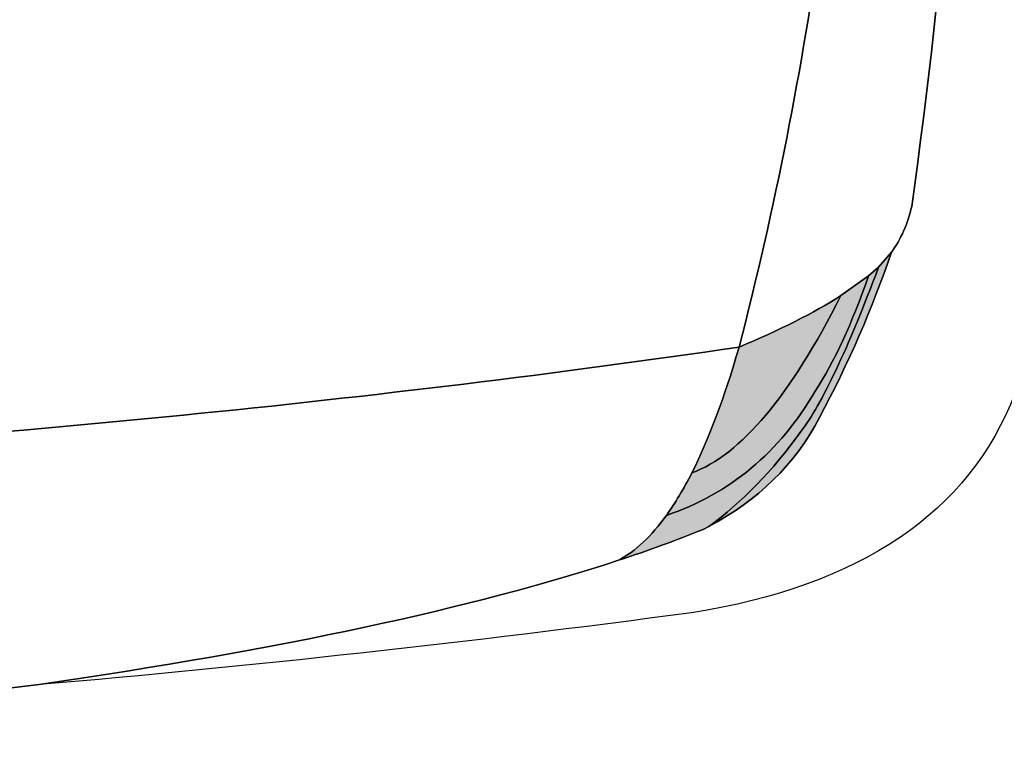
# Model space of a CAD drawing. Extents: x 40 to 359, y 40 to 244.
# Drawn here: x 223 to 251, y 65 to 85 of the extents above; entities that cross this region are included whole.
import ezdxf

# ---------------------------------------------------------------- set-up
doc = ezdxf.new("R2010")
doc.units = 0
doc.header["$MEASUREMENT"] = 0
doc.layers.add('4-VIEW', color=7, linetype='CONTINUOUS')
doc.layers.add('SOLIDS', color=7, linetype='CONTINUOUS')

# ---------------------------------------------------------------- blocks, each defined once
blk = doc.blocks.new('BLOCK_2')
at = {"layer": 'SOLIDS'}
h = blk.add_hatch(color=253, dxfattribs=at)
h.dxf.hatch_style = 2
edge = h.paths.add_edge_path()
edge.add_spline(control_points=[(247.439, 78.628), (247.439, 78.628), (247.074, 78.207), (247.074, 78.207), (246.196, 75.855), (245.452, 74.29), (244.856, 73.504), (244.048, 72.388), (243.171, 71.483), (242.223, 70.794), (243.62, 71.525), (244.68, 72.563), (245.389, 73.911), (246.217, 75.462), (246.898, 77.035), (247.439, 78.628), (247.439, 78.628), (247.439, 78.628), (247.439, 78.628)], knot_values=[0, 0, 0, 0, 1, 1, 1, 2, 2, 2, 3, 3, 3, 4, 4, 4, 5, 5, 5, 6, 6, 6, 6], degree=3, periodic=1)
h = blk.add_hatch(color=33, dxfattribs=at)
h.dxf.hatch_style = 2
edge = h.paths.add_edge_path()
edge.add_spline(control_points=[(246.786, 77.954), (246.315, 76.585), (245.803, 75.491), (245.263, 74.662), (244.238, 72.908), (242.82, 71.722), (241.009, 71.11), (240.581, 70.513), (240.125, 70.086), (239.64, 69.826), (240.518, 70.114), (241.325, 70.409), (242.062, 70.71), (242.062, 70.71), (242.223, 70.794), (242.223, 70.794), (243.171, 71.483), (244.048, 72.388), (244.856, 73.504), (245.452, 74.29), (246.196, 75.855), (247.074, 78.207), (247.074, 78.207), (246.786, 77.954), (246.786, 77.954), (246.786, 77.954), (246.786, 77.954), (246.786, 77.954)], knot_values=[0, 0, 0, 0, 1, 1, 1, 2, 2, 2, 3, 3, 3, 4, 4, 4, 5, 5, 5, 6, 6, 6, 7, 7, 7, 8, 8, 8, 9, 9, 9, 9], degree=3, periodic=1)
h = blk.add_hatch(color=253, dxfattribs=at)
h.dxf.hatch_style = 2
edge = h.paths.add_edge_path()
edge.add_spline(control_points=[(245.263, 74.662), (245.803, 75.491), (246.315, 76.585), (246.786, 77.954), (246.786, 77.954), (245.999, 77.392), (245.999, 77.392), (244.554, 74.529), (243.136, 72.837), (241.739, 72.325), (241.501, 71.861), (241.255, 71.454), (241.009, 71.11), (242.82, 71.722), (244.238, 72.908), (245.263, 74.662), (245.263, 74.662), (245.263, 74.662), (245.263, 74.662)], knot_values=[0, 0, 0, 0, 1, 1, 1, 2, 2, 2, 3, 3, 3, 4, 4, 4, 5, 5, 5, 6, 6, 6, 6], degree=3, periodic=1)
h = blk.add_hatch(color=253, dxfattribs=at)
h.dxf.hatch_style = 2
edge = h.paths.add_edge_path()
edge.add_spline(control_points=[(245.999, 77.392), (245.221, 76.894), (244.245, 76.403), (243.087, 75.918), (242.666, 74.472), (242.216, 73.273), (241.739, 72.325), (243.136, 72.837), (244.554, 74.529), (245.999, 77.392), (245.999, 77.392), (245.999, 77.392), (245.999, 77.392)], knot_values=[0, 0, 0, 0, 1, 1, 1, 2, 2, 2, 3, 3, 3, 4, 4, 4, 4], degree=3, periodic=1)
blk.add_lwpolyline([(214.779, 65.299), (215.08, 65.312), (223.082, 66.274)], dxfattribs=at)
for points, knots in [([(239.64, 136.535), (240.518, 136.247), (241.332, 135.945), (242.076, 135.644), (243.557, 134.906), (244.659, 133.84), (245.389, 132.457), (246.217, 130.906), (246.898, 129.333), (247.439, 127.74), (247.712, 127.361), (247.909, 126.919), (248.021, 126.421), (248.969, 119.704), (249.509, 112.972), (249.635, 106.22), (249.635, 106.22), (249.635, 100.134), (249.635, 100.134), (249.509, 93.389), (248.969, 86.658), (248.021, 79.941), (247.909, 79.442), (247.712, 79), (247.439, 78.628), (246.898, 77.035), (246.217, 75.462), (245.389, 73.911), (244.68, 72.563), (243.62, 71.525), (242.223, 70.794), (242.223, 70.794), (242.062, 70.71), (242.062, 70.71), (241.325, 70.409), (240.518, 70.114), (239.64, 69.826), (235.492, 68.457), (229.968, 67.278), (223.082, 66.274), (229.119, 66.787), (235.331, 67.475), (241.725, 68.324), (246.575, 69.097), (249.657, 71.188), (250.969, 74.591), (250.969, 74.591), (251.089, 74.929), (251.089, 74.929), (251.089, 74.929), (251.187, 75.202), (251.187, 75.202), (252.983, 79.969), (254.037, 86.952), (254.352, 96.154), (254.352, 96.154), (254.352, 110.207), (254.352, 110.207), (254.037, 119.402), (252.983, 126.385), (251.187, 131.159), (251.187, 131.159), (251.089, 131.453), (251.089, 131.453), (251.089, 131.453), (250.969, 131.762), (250.969, 131.762), (249.657, 135.173), (246.575, 137.272), (241.725, 138.051), (235.331, 138.894), (229.119, 139.575), (223.082, 140.087), (229.968, 139.083), (235.492, 137.897), (239.64, 136.535), (239.64, 136.535), (239.64, 136.535), (239.64, 136.535)], [0, 0, 0, 0, 1, 1, 1, 2, 2, 2, 3, 3, 3, 4, 4, 4, 5, 5, 5, 6, 6, 6, 7, 7, 7, 8, 8, 8, 9, 9, 9, 10, 10, 10, 11, 11, 11, 12, 12, 12, 13, 13, 13, 14, 14, 14, 15, 15, 15, 16, 16, 16, 17, 17, 17, 18, 18, 18, 19, 19, 19, 20, 20, 20, 21, 21, 21, 22, 22, 22, 23, 23, 23, 24, 24, 24, 25, 25, 25, 26, 26, 26, 26]), ([(246.407, 106.22), (246.245, 114.432), (245.136, 122.511), (243.087, 130.45), (232.691, 131.959), (221.918, 133.025), (210.771, 133.664), (210.385, 133.671), (210.02, 133.608), (209.676, 133.488), (213.34, 128.407), (215.235, 119.023), (215.362, 105.335), (215.362, 105.335), (215.362, 101.026), (215.362, 101.026), (215.235, 87.331), (213.34, 77.948), (209.676, 72.872), (210.02, 72.746), (210.385, 72.69), (210.771, 72.697), (221.918, 73.328), (232.691, 74.402), (243.087, 75.918), (245.136, 83.85), (246.245, 91.922), (246.407, 100.134), (246.407, 100.134), (246.407, 106.22), (246.407, 106.22), (246.407, 106.22), (246.407, 106.22), (246.407, 106.22)], [0, 0, 0, 0, 1, 1, 1, 2, 2, 2, 3, 3, 3, 4, 4, 4, 5, 5, 5, 6, 6, 6, 7, 7, 7, 8, 8, 8, 9, 9, 9, 10, 10, 10, 11, 11, 11, 11]), ([(248.021, 126.421), (247.909, 126.919), (247.712, 127.361), (247.439, 127.74), (247.439, 127.74), (247.081, 128.14), (247.081, 128.14), (247.081, 128.14), (246.793, 128.393), (246.793, 128.393), (246.561, 128.582), (246.294, 128.772), (246.007, 128.954), (245.227, 129.467), (244.252, 129.965), (243.087, 130.45), (245.136, 122.511), (246.245, 114.432), (246.407, 106.22), (246.407, 106.22), (246.407, 100.134), (246.407, 100.134), (246.245, 91.922), (245.136, 83.85), (243.087, 75.918), (244.245, 76.403), (245.221, 76.894), (245.999, 77.392), (245.999, 77.392), (246.786, 77.954), (246.786, 77.954), (246.786, 77.954), (247.074, 78.207), (247.074, 78.207), (247.074, 78.207), (247.439, 78.628), (247.439, 78.628), (247.712, 79), (247.909, 79.442), (248.021, 79.941), (248.969, 86.658), (249.509, 93.389), (249.635, 100.134), (249.635, 100.134), (249.635, 106.22), (249.635, 106.22), (249.509, 112.972), (248.969, 119.704), (248.021, 126.421), (248.021, 126.421), (248.021, 126.421), (248.021, 126.421)], [0, 0, 0, 0, 1, 1, 1, 2, 2, 2, 3, 3, 3, 4, 4, 4, 5, 5, 5, 6, 6, 6, 7, 7, 7, 8, 8, 8, 9, 9, 9, 10, 10, 10, 11, 11, 11, 12, 12, 12, 13, 13, 13, 14, 14, 14, 15, 15, 15, 16, 16, 16, 17, 17, 17, 17]), ([(243.087, 130.45), (245.136, 122.511), (246.245, 114.432), (246.407, 106.22), (246.407, 106.22), (246.407, 100.134), (246.407, 100.134), (246.245, 91.922), (245.136, 83.85), (243.087, 75.918)], [0, 0, 0, 0, 1, 1, 1, 2, 2, 2, 3, 3, 3, 3]), ([(247.439, 78.628), (247.712, 79), (247.909, 79.442), (248.021, 79.941), (248.969, 86.658), (249.509, 93.389), (249.635, 100.134), (249.635, 100.134), (249.635, 106.22), (249.635, 106.22), (249.509, 112.972), (248.969, 119.704), (248.021, 126.421), (247.909, 126.919), (247.712, 127.361), (247.439, 127.74)], [0, 0, 0, 0, 1, 1, 1, 2, 2, 2, 3, 3, 3, 4, 4, 4, 5, 5, 5, 5]), ([(195.463, 79.477), (195.442, 79.512), (195.435, 79.548), (195.428, 79.589), (192.304, 79.218), (188.879, 79.091), (185.152, 79.21), (187.742, 76.009), (190.606, 72.851), (193.757, 69.728), (194.277, 69.124), (194.593, 68.414), (194.698, 67.601), (194.733, 67.033), (194.726, 66.464), (194.677, 65.888), (194.669, 65.173), (194.375, 64.779), (193.799, 64.709), (201.303, 64.807), (208.3, 65.004), (214.779, 65.299), (214.779, 65.299), (215.08, 65.312), (215.08, 65.312), (215.08, 65.312), (223.082, 66.274), (223.082, 66.274), (229.968, 67.278), (235.492, 68.457), (239.64, 69.826), (240.125, 70.086), (240.581, 70.513), (241.009, 71.11), (241.255, 71.454), (241.501, 71.861), (241.739, 72.325), (242.216, 73.273), (242.666, 74.472), (243.087, 75.918), (232.691, 74.402), (221.918, 73.328), (210.771, 72.697), (210.385, 72.69), (210.02, 72.746), (209.676, 72.872), (209.676, 72.872), (208.006, 73.61), (208.006, 73.61), (203.815, 75.462), (199.681, 77.379), (195.589, 79.358), (195.589, 79.358), (195.463, 79.477), (195.463, 79.477), (195.463, 79.477), (195.463, 79.477), (195.463, 79.477)], [0, 0, 0, 0, 1, 1, 1, 2, 2, 2, 3, 3, 3, 4, 4, 4, 5, 5, 5, 6, 6, 6, 7, 7, 7, 8, 8, 8, 9, 9, 9, 10, 10, 10, 11, 11, 11, 12, 12, 12, 13, 13, 13, 14, 14, 14, 15, 15, 15, 16, 16, 16, 17, 17, 17, 18, 18, 18, 19, 19, 19, 19]), ([(247.439, 78.628), (247.439, 78.628), (247.074, 78.207), (247.074, 78.207), (246.196, 75.855), (245.452, 74.29), (244.856, 73.504), (244.048, 72.388), (243.171, 71.483), (242.223, 70.794), (243.62, 71.525), (244.68, 72.563), (245.389, 73.911), (246.217, 75.462), (246.898, 77.035), (247.439, 78.628), (247.439, 78.628), (247.439, 78.628), (247.439, 78.628)], [0, 0, 0, 0, 1, 1, 1, 2, 2, 2, 3, 3, 3, 4, 4, 4, 5, 5, 5, 6, 6, 6, 6]), ([(242.223, 70.794), (243.62, 71.525), (244.68, 72.563), (245.389, 73.911), (246.217, 75.462), (246.898, 77.035), (247.439, 78.628)], [0, 0, 0, 0, 1, 1, 1, 2, 2, 2, 2]), ([(243.087, 75.918), (244.245, 76.403), (245.221, 76.894), (245.999, 77.392), (245.999, 77.392), (246.786, 77.954), (246.786, 77.954), (246.786, 77.954), (247.074, 78.207), (247.074, 78.207), (247.074, 78.207), (247.439, 78.628), (247.439, 78.628)], [0, 0, 0, 0, 1, 1, 1, 2, 2, 2, 3, 3, 3, 4, 4, 4, 4]), ([(246.786, 77.954), (246.315, 76.585), (245.803, 75.491), (245.263, 74.662), (244.238, 72.908), (242.82, 71.722), (241.009, 71.11), (240.581, 70.513), (240.125, 70.086), (239.64, 69.826), (240.518, 70.114), (241.325, 70.409), (242.062, 70.71), (242.062, 70.71), (242.223, 70.794), (242.223, 70.794), (243.171, 71.483), (244.048, 72.388), (244.856, 73.504), (245.452, 74.29), (246.196, 75.855), (247.074, 78.207), (247.074, 78.207), (246.786, 77.954), (246.786, 77.954), (246.786, 77.954), (246.786, 77.954), (246.786, 77.954)], [0, 0, 0, 0, 1, 1, 1, 2, 2, 2, 3, 3, 3, 4, 4, 4, 5, 5, 5, 6, 6, 6, 7, 7, 7, 8, 8, 8, 9, 9, 9, 9]), ([(245.263, 74.662), (245.803, 75.491), (246.315, 76.585), (246.786, 77.954), (246.786, 77.954), (245.999, 77.392), (245.999, 77.392), (244.554, 74.529), (243.136, 72.837), (241.739, 72.325), (241.501, 71.861), (241.255, 71.454), (241.009, 71.11), (242.82, 71.722), (244.238, 72.908), (245.263, 74.662), (245.263, 74.662), (245.263, 74.662), (245.263, 74.662)], [0, 0, 0, 0, 1, 1, 1, 2, 2, 2, 3, 3, 3, 4, 4, 4, 5, 5, 5, 6, 6, 6, 6]), ([(246.786, 77.954), (246.315, 76.585), (245.803, 75.491), (245.263, 74.662), (244.238, 72.908), (242.82, 71.722), (241.009, 71.11)], [0, 0, 0, 0, 1, 1, 1, 2, 2, 2, 2]), ([(242.062, 70.71), (242.062, 70.71), (242.223, 70.794), (242.223, 70.794), (243.171, 71.483), (244.048, 72.388), (244.856, 73.504), (245.452, 74.29), (246.196, 75.855), (247.074, 78.207)], [0, 0, 0, 0, 1, 1, 1, 2, 2, 2, 3, 3, 3, 3]), ([(245.999, 77.392), (245.221, 76.894), (244.245, 76.403), (243.087, 75.918), (242.666, 74.472), (242.216, 73.273), (241.739, 72.325), (243.136, 72.837), (244.554, 74.529), (245.999, 77.392), (245.999, 77.392), (245.999, 77.392), (245.999, 77.392)], [0, 0, 0, 0, 1, 1, 1, 2, 2, 2, 3, 3, 3, 4, 4, 4, 4]), ([(243.087, 75.918), (232.691, 74.402), (221.918, 73.328), (210.771, 72.697), (210.385, 72.69), (210.02, 72.746), (209.676, 72.872)], [0, 0, 0, 0, 1, 1, 1, 2, 2, 2, 2]), ([(239.64, 69.826), (240.125, 70.086), (240.581, 70.513), (241.009, 71.11), (241.255, 71.454), (241.501, 71.861), (241.739, 72.325), (242.216, 73.273), (242.666, 74.472), (243.087, 75.918)], [0, 0, 0, 0, 1, 1, 1, 2, 2, 2, 3, 3, 3, 3]), ([(251.089, 74.929), (251.089, 74.929), (250.969, 74.591), (250.969, 74.591), (249.657, 71.188), (246.575, 69.097), (241.725, 68.324), (235.331, 67.475), (229.119, 66.787), (223.082, 66.274)], [0, 0, 0, 0, 1, 1, 1, 2, 2, 2, 3, 3, 3, 3])]:
    blk.add_open_spline(points, degree=3, knots=knots, dxfattribs=at)
for points in [[(241.739, 72.325), (243.136, 72.837), (244.554, 74.529), (245.999, 77.392)], [(239.64, 69.826), (240.518, 70.114), (241.325, 70.409), (242.062, 70.71)], [(223.082, 66.274), (229.968, 67.278), (235.492, 68.457), (239.64, 69.826)]]:
    blk.add_open_spline(points, degree=3, dxfattribs=at)
blk = doc.blocks.new('BLOCK_3')
at = {"layer": '4-VIEW', "color": 7}
blk.add_lwpolyline([(214.779, 65.299), (215.08, 65.312), (223.082, 66.274)], dxfattribs=at)
at = {"layer": '4-VIEW'}
for points, knots in [([(239.64, 136.535), (240.518, 136.247), (241.332, 135.945), (242.076, 135.644), (243.557, 134.906), (244.659, 133.84), (245.389, 132.457), (246.217, 130.906), (246.898, 129.333), (247.439, 127.74), (247.712, 127.361), (247.909, 126.919), (248.021, 126.421), (248.969, 119.704), (249.509, 112.972), (249.635, 106.22), (249.635, 106.22), (249.635, 100.134), (249.635, 100.134), (249.509, 93.389), (248.969, 86.658), (248.021, 79.941), (247.909, 79.442), (247.712, 79), (247.439, 78.628), (246.898, 77.035), (246.217, 75.462), (245.389, 73.911), (244.68, 72.563), (243.62, 71.525), (242.223, 70.794), (242.223, 70.794), (242.062, 70.71), (242.062, 70.71), (241.325, 70.409), (240.518, 70.114), (239.64, 69.826), (235.492, 68.457), (229.968, 67.278), (223.082, 66.274), (229.119, 66.787), (235.331, 67.475), (241.725, 68.324), (246.575, 69.097), (249.657, 71.188), (250.969, 74.591), (250.969, 74.591), (251.089, 74.929), (251.089, 74.929), (251.089, 74.929), (251.187, 75.202), (251.187, 75.202), (252.983, 79.969), (254.037, 86.952), (254.352, 96.154), (254.352, 96.154), (254.352, 110.207), (254.352, 110.207), (254.037, 119.402), (252.983, 126.385), (251.187, 131.159), (251.187, 131.159), (251.089, 131.453), (251.089, 131.453), (251.089, 131.453), (250.969, 131.762), (250.969, 131.762), (249.657, 135.173), (246.575, 137.272), (241.725, 138.051), (235.331, 138.894), (229.119, 139.575), (223.082, 140.087), (229.968, 139.083), (235.492, 137.897), (239.64, 136.535), (239.64, 136.535), (239.64, 136.535), (239.64, 136.535)], [0, 0, 0, 0, 1, 1, 1, 2, 2, 2, 3, 3, 3, 4, 4, 4, 5, 5, 5, 6, 6, 6, 7, 7, 7, 8, 8, 8, 9, 9, 9, 10, 10, 10, 11, 11, 11, 12, 12, 12, 13, 13, 13, 14, 14, 14, 15, 15, 15, 16, 16, 16, 17, 17, 17, 18, 18, 18, 19, 19, 19, 20, 20, 20, 21, 21, 21, 22, 22, 22, 23, 23, 23, 24, 24, 24, 25, 25, 25, 26, 26, 26, 26]), ([(246.407, 106.22), (246.245, 114.432), (245.136, 122.511), (243.087, 130.45), (232.691, 131.959), (221.918, 133.025), (210.771, 133.664), (210.385, 133.671), (210.02, 133.608), (209.676, 133.488), (213.34, 128.407), (215.235, 119.023), (215.362, 105.335), (215.362, 105.335), (215.362, 101.026), (215.362, 101.026), (215.235, 87.331), (213.34, 77.948), (209.676, 72.872), (210.02, 72.746), (210.385, 72.69), (210.771, 72.697), (221.918, 73.328), (232.691, 74.402), (243.087, 75.918), (245.136, 83.85), (246.245, 91.922), (246.407, 100.134), (246.407, 100.134), (246.407, 106.22), (246.407, 106.22), (246.407, 106.22), (246.407, 106.22), (246.407, 106.22)], [0, 0, 0, 0, 1, 1, 1, 2, 2, 2, 3, 3, 3, 4, 4, 4, 5, 5, 5, 6, 6, 6, 7, 7, 7, 8, 8, 8, 9, 9, 9, 10, 10, 10, 11, 11, 11, 11]), ([(248.021, 126.421), (247.909, 126.919), (247.712, 127.361), (247.439, 127.74), (247.439, 127.74), (247.081, 128.14), (247.081, 128.14), (247.081, 128.14), (246.793, 128.393), (246.793, 128.393), (246.561, 128.582), (246.294, 128.772), (246.007, 128.954), (245.227, 129.467), (244.252, 129.965), (243.087, 130.45), (245.136, 122.511), (246.245, 114.432), (246.407, 106.22), (246.407, 106.22), (246.407, 100.134), (246.407, 100.134), (246.245, 91.922), (245.136, 83.85), (243.087, 75.918), (244.245, 76.403), (245.221, 76.894), (245.999, 77.392), (245.999, 77.392), (246.786, 77.954), (246.786, 77.954), (246.786, 77.954), (247.074, 78.207), (247.074, 78.207), (247.074, 78.207), (247.439, 78.628), (247.439, 78.628), (247.712, 79), (247.909, 79.442), (248.021, 79.941), (248.969, 86.658), (249.509, 93.389), (249.635, 100.134), (249.635, 100.134), (249.635, 106.22), (249.635, 106.22), (249.509, 112.972), (248.969, 119.704), (248.021, 126.421), (248.021, 126.421), (248.021, 126.421), (248.021, 126.421)], [0, 0, 0, 0, 1, 1, 1, 2, 2, 2, 3, 3, 3, 4, 4, 4, 5, 5, 5, 6, 6, 6, 7, 7, 7, 8, 8, 8, 9, 9, 9, 10, 10, 10, 11, 11, 11, 12, 12, 12, 13, 13, 13, 14, 14, 14, 15, 15, 15, 16, 16, 16, 17, 17, 17, 17]), ([(195.463, 79.477), (195.442, 79.512), (195.435, 79.548), (195.428, 79.589), (192.304, 79.218), (188.879, 79.091), (185.152, 79.21), (187.742, 76.009), (190.606, 72.851), (193.757, 69.728), (194.277, 69.124), (194.593, 68.414), (194.698, 67.601), (194.733, 67.033), (194.726, 66.464), (194.677, 65.888), (194.669, 65.173), (194.375, 64.779), (193.799, 64.709), (201.303, 64.807), (208.3, 65.004), (214.779, 65.299), (214.779, 65.299), (215.08, 65.312), (215.08, 65.312), (215.08, 65.312), (223.082, 66.274), (223.082, 66.274), (229.968, 67.278), (235.492, 68.457), (239.64, 69.826), (240.125, 70.086), (240.581, 70.513), (241.009, 71.11), (241.255, 71.454), (241.501, 71.861), (241.739, 72.325), (242.216, 73.273), (242.666, 74.472), (243.087, 75.918), (232.691, 74.402), (221.918, 73.328), (210.771, 72.697), (210.385, 72.69), (210.02, 72.746), (209.676, 72.872), (209.676, 72.872), (208.006, 73.61), (208.006, 73.61), (203.815, 75.462), (199.681, 77.379), (195.589, 79.358), (195.589, 79.358), (195.463, 79.477), (195.463, 79.477), (195.463, 79.477), (195.463, 79.477), (195.463, 79.477)], [0, 0, 0, 0, 1, 1, 1, 2, 2, 2, 3, 3, 3, 4, 4, 4, 5, 5, 5, 6, 6, 6, 7, 7, 7, 8, 8, 8, 9, 9, 9, 10, 10, 10, 11, 11, 11, 12, 12, 12, 13, 13, 13, 14, 14, 14, 15, 15, 15, 16, 16, 16, 17, 17, 17, 18, 18, 18, 19, 19, 19, 19]), ([(247.439, 78.628), (247.439, 78.628), (247.074, 78.207), (247.074, 78.207), (246.196, 75.855), (245.452, 74.29), (244.856, 73.504), (244.048, 72.388), (243.171, 71.483), (242.223, 70.794), (243.62, 71.525), (244.68, 72.563), (245.389, 73.911), (246.217, 75.462), (246.898, 77.035), (247.439, 78.628), (247.439, 78.628), (247.439, 78.628), (247.439, 78.628)], [0, 0, 0, 0, 1, 1, 1, 2, 2, 2, 3, 3, 3, 4, 4, 4, 5, 5, 5, 6, 6, 6, 6]), ([(246.786, 77.954), (246.315, 76.585), (245.803, 75.491), (245.263, 74.662), (244.238, 72.908), (242.82, 71.722), (241.009, 71.11), (240.581, 70.513), (240.125, 70.086), (239.64, 69.826), (240.518, 70.114), (241.325, 70.409), (242.062, 70.71), (242.062, 70.71), (242.223, 70.794), (242.223, 70.794), (243.171, 71.483), (244.048, 72.388), (244.856, 73.504), (245.452, 74.29), (246.196, 75.855), (247.074, 78.207), (247.074, 78.207), (246.786, 77.954), (246.786, 77.954), (246.786, 77.954), (246.786, 77.954), (246.786, 77.954)], [0, 0, 0, 0, 1, 1, 1, 2, 2, 2, 3, 3, 3, 4, 4, 4, 5, 5, 5, 6, 6, 6, 7, 7, 7, 8, 8, 8, 9, 9, 9, 9]), ([(245.263, 74.662), (245.803, 75.491), (246.315, 76.585), (246.786, 77.954), (246.786, 77.954), (245.999, 77.392), (245.999, 77.392), (244.554, 74.529), (243.136, 72.837), (241.739, 72.325), (241.501, 71.861), (241.255, 71.454), (241.009, 71.11), (242.82, 71.722), (244.238, 72.908), (245.263, 74.662), (245.263, 74.662), (245.263, 74.662), (245.263, 74.662)], [0, 0, 0, 0, 1, 1, 1, 2, 2, 2, 3, 3, 3, 4, 4, 4, 5, 5, 5, 6, 6, 6, 6]), ([(245.999, 77.392), (245.221, 76.894), (244.245, 76.403), (243.087, 75.918), (242.666, 74.472), (242.216, 73.273), (241.739, 72.325), (243.136, 72.837), (244.554, 74.529), (245.999, 77.392), (245.999, 77.392), (245.999, 77.392), (245.999, 77.392)], [0, 0, 0, 0, 1, 1, 1, 2, 2, 2, 3, 3, 3, 4, 4, 4, 4])]:
    blk.add_open_spline(points, degree=3, knots=knots, dxfattribs=at)
at = {"layer": '4-VIEW', "color": 7}
for points, knots in [([(243.087, 130.45), (245.136, 122.511), (246.245, 114.432), (246.407, 106.22), (246.407, 106.22), (246.407, 100.134), (246.407, 100.134), (246.245, 91.922), (245.136, 83.85), (243.087, 75.918)], [0, 0, 0, 0, 1, 1, 1, 2, 2, 2, 3, 3, 3, 3]), ([(247.439, 78.628), (247.712, 79), (247.909, 79.442), (248.021, 79.941), (248.969, 86.658), (249.509, 93.389), (249.635, 100.134), (249.635, 100.134), (249.635, 106.22), (249.635, 106.22), (249.509, 112.972), (248.969, 119.704), (248.021, 126.421), (247.909, 126.919), (247.712, 127.361), (247.439, 127.74)], [0, 0, 0, 0, 1, 1, 1, 2, 2, 2, 3, 3, 3, 4, 4, 4, 5, 5, 5, 5]), ([(242.223, 70.794), (243.62, 71.525), (244.68, 72.563), (245.389, 73.911), (246.217, 75.462), (246.898, 77.035), (247.439, 78.628)], [0, 0, 0, 0, 1, 1, 1, 2, 2, 2, 2]), ([(243.087, 75.918), (244.245, 76.403), (245.221, 76.894), (245.999, 77.392), (245.999, 77.392), (246.786, 77.954), (246.786, 77.954), (246.786, 77.954), (247.074, 78.207), (247.074, 78.207), (247.074, 78.207), (247.439, 78.628), (247.439, 78.628)], [0, 0, 0, 0, 1, 1, 1, 2, 2, 2, 3, 3, 3, 4, 4, 4, 4]), ([(246.786, 77.954), (246.315, 76.585), (245.803, 75.491), (245.263, 74.662), (244.238, 72.908), (242.82, 71.722), (241.009, 71.11)], [0, 0, 0, 0, 1, 1, 1, 2, 2, 2, 2]), ([(242.062, 70.71), (242.062, 70.71), (242.223, 70.794), (242.223, 70.794), (243.171, 71.483), (244.048, 72.388), (244.856, 73.504), (245.452, 74.29), (246.196, 75.855), (247.074, 78.207)], [0, 0, 0, 0, 1, 1, 1, 2, 2, 2, 3, 3, 3, 3]), ([(243.087, 75.918), (232.691, 74.402), (221.918, 73.328), (210.771, 72.697), (210.385, 72.69), (210.02, 72.746), (209.676, 72.872)], [0, 0, 0, 0, 1, 1, 1, 2, 2, 2, 2]), ([(239.64, 69.826), (240.125, 70.086), (240.581, 70.513), (241.009, 71.11), (241.255, 71.454), (241.501, 71.861), (241.739, 72.325), (242.216, 73.273), (242.666, 74.472), (243.087, 75.918)], [0, 0, 0, 0, 1, 1, 1, 2, 2, 2, 3, 3, 3, 3]), ([(251.089, 74.929), (251.089, 74.929), (250.969, 74.591), (250.969, 74.591), (249.657, 71.188), (246.575, 69.097), (241.725, 68.324), (235.331, 67.475), (229.119, 66.787), (223.082, 66.274)], [0, 0, 0, 0, 1, 1, 1, 2, 2, 2, 3, 3, 3, 3])]:
    blk.add_open_spline(points, degree=3, knots=knots, dxfattribs=at)
for points in [[(241.739, 72.325), (243.136, 72.837), (244.554, 74.529), (245.999, 77.392)], [(239.64, 69.826), (240.518, 70.114), (241.325, 70.409), (242.062, 70.71)], [(223.082, 66.274), (229.968, 67.278), (235.492, 68.457), (239.64, 69.826)]]:
    blk.add_open_spline(points, degree=3, dxfattribs=at)

msp = doc.modelspace()

# ---------------------------------------------------------------- block references
at = {"layer": '4-VIEW'}
msp.add_blockref('BLOCK_3', (0, 0), dxfattribs=at)
at = {"layer": 'SOLIDS'}
msp.add_blockref('BLOCK_2', (0, 0), dxfattribs=at)

doc.saveas('drawing.dxf')
